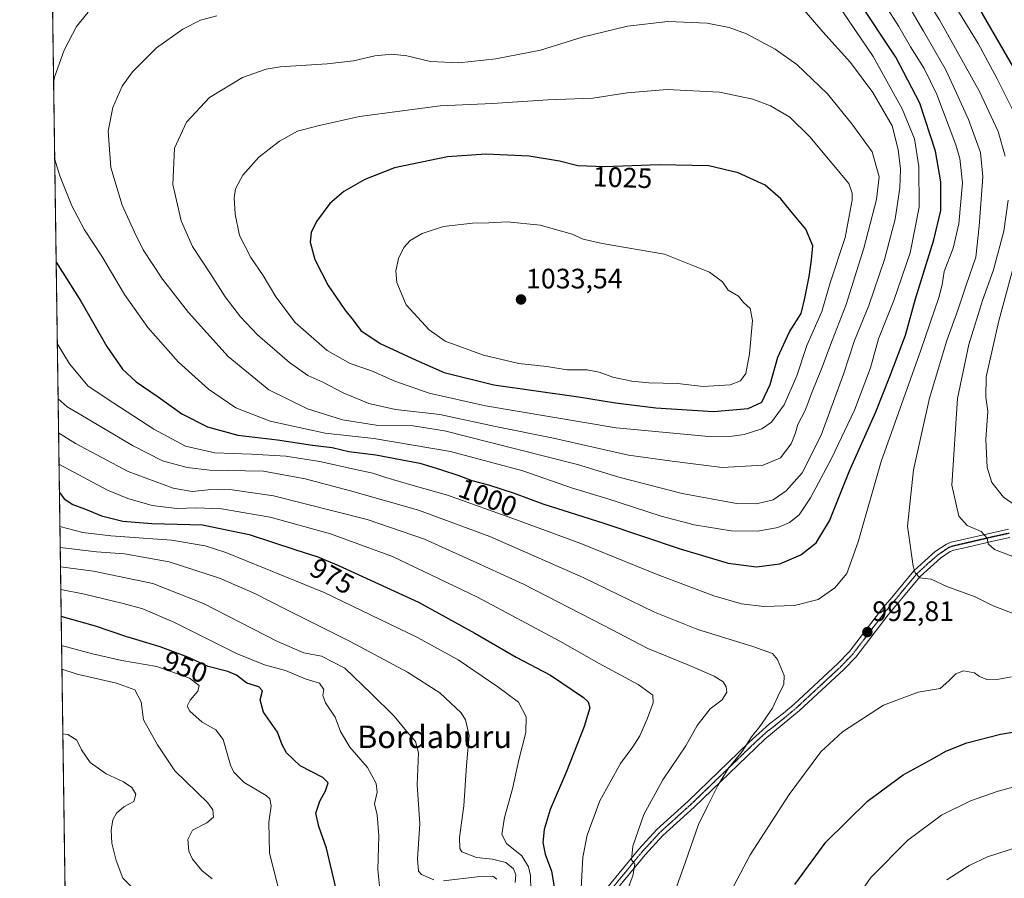
# Model space of a CAD drawing. Units: metres. Extents: x 596692 to 600119, y 4766130 to 4768493.
# Drawn here: x 596692 to 597043, y 4767309 to 4767615 of the extents above; entities that cross this region are included whole.
import ezdxf
from ezdxf.enums import TextEntityAlignment as Align

# ---------------------------------------------------------------- set-up
doc = ezdxf.new("R2010")
doc.units = ezdxf.units.M
doc.header["$MEASUREMENT"] = 0
for name, pattern in [('TRAZO_Y_PUNTO', [1, 0.5, -0.25, 0, -0.25]), ('TRAZOS', [0.75, 0.5, -0.25]), ('TRAZOS2', [0.375, 0.25, -0.125])]:
    doc.linetypes.add(name, pattern=pattern)
for name, color, linetype, lineweight in [('Arbolado forestal', 92, 'TRAZOS', 0), ('Arbolado forestal CxS', 92, 'Continuous', 0), ('Carátula', 7, 'Continuous', 5), ('Comarca CxS', 133, 'Continuous', 0), ('Comunidad Autónoma CxS', 142, 'Continuous', 0), ('Curva de nivel maestra', 36, 'Continuous', 30), ('Curva de nivel normal', 36, 'Continuous', 0), ('Entidad de ámbito territorial CxS', 92, 'Continuous', 0), ('Espacio natural protegido CxS', 2, 'Continuous', 0), ('Municipio CxS', 142, 'Continuous', 0), ('Pista no pavimentada', 254, 'Continuous', 13), ('Pista no pavimentada Cxs', 254, 'Continuous', 0), ('Pista pavimentada eje', 135, 'TRAZO_Y_PUNTO', 0), ('Provincia CxS', 1, 'Continuous', 0), ('Punto de cota en terreno', 7, 'Continuous', 0), ('Ruta', 19, 'TRAZOS2', 30), ('Rótulo de curva de nivel directora', 19, 'Continuous', 0), ('Rótulo de punto de cota en terreno', 19, 'Continuous', 0), ('Texto cartográfico', 19, 'Continuous', 0)]:
    doc.layers.add(name, color=color, linetype=linetype, lineweight=lineweight)
doc.styles.add('Arial', font='txt', dxfattribs={"height": 0.2})

# ---------------------------------------------------------------- blocks, each defined once
blk = doc.blocks.new('*U154')
at = {"layer": 'Arbolado forestal CxS', "color": 92, "linetype": 'Continuous', "lineweight": 0}
blk.add_polyline3d([(596711.89, 4767066.57, 946.2), (596692.37, 4768443.74, 796.03), (598592.1, 4768471.1, 915.41)], dxfattribs=at)
blk = doc.blocks.new('*U181')
at = {"layer": 'Curva de nivel normal', "color": 36, "linetype": 'Continuous', "lineweight": 0}
blk.add_polyline3d([(596820.62, 4767305.93, 955), (596819.97, 4767311.85, 955), (596820.39, 4767323.93, 955), (596819.76, 4767331.36, 955), (596818.84, 4767335.31, 955), (596819.77, 4767339.44, 955), (596819.44, 4767342.58, 955), (596816.24, 4767348.21, 955), (596810, 4767355.45, 955), (596806.68, 4767361.06, 955), (596804.78, 4767366.13, 955), (596801.32, 4767371.26, 955), (596800.39, 4767373.93, 955), (596800.75, 4767376.06, 955), (596799.25, 4767378.34, 955), (596794.14, 4767379.79, 955), (596787.06, 4767382.87, 955), (596779.62, 4767384.79, 955), (596769.63, 4767388.84, 955), (596747.29, 4767400.03, 955), (596736.24, 4767404.76, 955), (596729.22, 4767406.73, 955), (596715.5, 4767410.01, 955), (596707, 4767411.66, 955)], dxfattribs=at)
blk = doc.blocks.new('*U185')
at = {"layer": 'Curva de nivel normal', "color": 36, "linetype": 'Continuous', "lineweight": 0}
blk.add_polyline3d([(596707.73, 4767360.25, 935), (596709.5, 4767359.97, 935), (596712.73, 4767358.03, 935), (596714.41, 4767354.58, 935), (596717.5, 4767350.06, 935), (596723.23, 4767346.01, 935), (596729.38, 4767343.12, 935), (596732.36, 4767341.1, 935), (596733.76, 4767338.75, 935), (596733.04, 4767336.15, 935), (596729.52, 4767334.21, 935), (596726.86, 4767332, 935), (596725.55, 4767329.6, 935), (596724.96, 4767325.89, 935), (596725.22, 4767321.35, 935), (596726.75, 4767315.16, 935), (596729.12, 4767308.86, 935), (596732.44, 4767305.51, 935)], dxfattribs=at)
blk = doc.blocks.new('*U187')
at = {"layer": 'Curva de nivel normal', "color": 36, "linetype": 'Continuous', "lineweight": 0}
for points in [[(596706.89, 4767419.71, 960), (596718.64, 4767418.22, 960), (596739.8, 4767413.86, 960), (596757.91, 4767406.65, 960), (596784.22, 4767393.14, 960), (596793.64, 4767389.07, 960), (596799.96, 4767387.87, 960), (596808.25, 4767383.65, 960), (596817.59, 4767374.67, 960), (596825.82, 4767366.59, 960), (596829.66, 4767361.88, 960), (596833.42, 4767357.53, 960), (596834.43, 4767353.5, 960), (596834.02, 4767342.09, 960), (596834.92, 4767328.23, 960), (596834.15, 4767315.66, 960), (596834.52, 4767311.37, 960), (596835.55, 4767310.08, 960), (596839.93, 4767308.17, 960)], [(596843.33, 4767307.84, 960), (596855.34, 4767309.24, 960), (596860.9, 4767309.57, 960), (596862.4, 4767308.42, 960)], [(596706.89, 4767419.71, 960)]]:
    blk.add_polyline3d(points, dxfattribs=at)
blk = doc.blocks.new('*U189')
at = {"layer": 'Curva de nivel normal', "color": 36, "linetype": 'Continuous', "lineweight": 0}
blk.add_polyline3d([(596707.41, 4767383.24, 940), (596712.85, 4767381.47, 940), (596726.9, 4767378.27, 940), (596733.34, 4767375.91, 940), (596735.66, 4767371.68, 940), (596736.52, 4767365.26, 940), (596741.51, 4767356.3, 940), (596747.7, 4767347.08, 940), (596759.42, 4767335.67, 940), (596761.2, 4767333.21, 940), (596761.37, 4767330.57, 940), (596759.1, 4767328.57, 940), (596753.9, 4767325.91, 940), (596752.34, 4767322.58, 940), (596752.65, 4767318.46, 940), (596753.9, 4767315.6, 940), (596757.22, 4767311.59, 940), (596760.97, 4767308.54, 940)], dxfattribs=at)
blk = doc.blocks.new('*U194')
at = {"layer": 'Curva de nivel normal', "color": 36, "linetype": 'Continuous', "lineweight": 0}
blk.add_polyline3d([(596707.29, 4767391.69, 945), (596718.36, 4767388.71, 945), (596728.79, 4767386.4, 945), (596741.22, 4767384.21, 945), (596752.86, 4767380.08, 945), (596756.28, 4767377.48, 945), (596755.81, 4767375.5, 945), (596753.13, 4767372.26, 945), (596752.06, 4767370.11, 945), (596753.03, 4767368.32, 945), (596757.38, 4767364.46, 945), (596762.26, 4767361.72, 945), (596764.92, 4767358.21, 945), (596767.47, 4767349.09, 945), (596768.65, 4767346.59, 945), (596772.32, 4767342.9, 945), (596780.22, 4767338.27, 945), (596781.54, 4767337.04, 945), (596781.99, 4767334.64, 945), (596781.12, 4767328.78, 945), (596781.34, 4767317.7, 945), (596784.44, 4767305.66, 945)], dxfattribs=at)
blk = doc.blocks.new('*U200')
at = {"layer": 'Curva de nivel normal', "color": 36, "linetype": 'Continuous', "lineweight": 0}
for points in [[(596706.68, 4767434.13, 970), (596714.84, 4767432.01, 970), (596724.86, 4767430.79, 970), (596746.52, 4767429.22, 970), (596758.47, 4767427.19, 970), (596765.86, 4767424.84, 970), (596800.86, 4767410.56, 970), (596834.15, 4767394.6, 970), (596848.6, 4767386.56, 970), (596862.75, 4767376.94, 970), (596870.15, 4767371.52, 970), (596872.79, 4767366.26, 970), (596872.68, 4767360.73, 970), (596870.24, 4767350.98, 970), (596867.92, 4767340.66, 970), (596865.1, 4767330.39, 970), (596864.17, 4767324.43, 970), (596865.84, 4767321.12, 970), (596871.27, 4767316.77, 970), (596873.66, 4767312.91, 970), (596874.36, 4767309.77, 970), (596874.57, 4767299.32, 970)], [(596706.68, 4767434.13, 970)]]:
    blk.add_polyline3d(points, dxfattribs=at)
blk = doc.blocks.new('*U205')
at = {"layer": 'Curva de nivel normal', "color": 36, "linetype": 'Continuous', "lineweight": 0}
for points in [[(596705.76, 4767499.28, 995), (596710.13, 4767492.05, 995), (596716.76, 4767484.15, 995), (596725.9, 4767478.12, 995), (596740.12, 4767468.84, 995), (596751.4, 4767462.8, 995), (596761.93, 4767460.34, 995), (596774.94, 4767459.91, 995), (596787.15, 4767459.17, 995), (596799.36, 4767457.25, 995), (596812.04, 4767454.43, 995), (596818.2, 4767453.18, 995), (596822.79, 4767451.58, 995), (596832.53, 4767448.77, 995), (596844.86, 4767445.31, 995), (596869.4, 4767436.48, 995), (596892.37, 4767428.11, 995), (596919.5, 4767417.06, 995), (596939.68, 4767409.46, 995), (596949.52, 4767406.59, 995), (596957.57, 4767405.61, 995), (596968.43, 4767406, 995), (596976.85, 4767408.07, 995), (596982.85, 4767412.23, 995), (596987.06, 4767417.4, 995), (596991.1, 4767428.6, 995), (596999.33, 4767457.23, 995), (597013.47, 4767496.93, 995), (597019.91, 4767515.68, 995), (597021.08, 4767520.28, 995), (597021.77, 4767524.93, 995), (597024.93, 4767533.26, 995), (597027.02, 4767541.93, 995), (597028.28, 4767556.6, 995), (597027.37, 4767565.19, 995), (597025.96, 4767570.09, 995), (597019.14, 4767588.04, 995), (597014.65, 4767597.34, 995), (597009.75, 4767605, 995), (597005.58, 4767612.24, 995), (596995.92, 4767627.6, 995), (596984.17, 4767644.11, 995), (596971.14, 4767659.62, 995), (596961.19, 4767669.26, 995), (596951.7, 4767676.46, 995), (596938.34, 4767685.22, 995), (596927.57, 4767691.07, 995), (596916.04, 4767696.31, 995), (596908.19, 4767700.84, 995), (596903.18, 4767702.92, 995), (596892.81, 4767706.96, 995), (596887.42, 4767708.44, 995), (596884.16, 4767709.77, 995), (596878.43, 4767713.8, 995), (596868.87, 4767721.83, 995), (596856.76, 4767728.6, 995), (596843.4, 4767736.47, 995), (596834.63, 4767742.08, 995), (596829.17, 4767744.44, 995), (596824.31, 4767747.1, 995), (596819.96, 4767751.65, 995), (596814.53, 4767760.08, 995), (596803.72, 4767771, 995), (596787.17, 4767784.41, 995), (596775.72, 4767792.27, 995), (596766.36, 4767797.18, 995), (596751.98, 4767802.84, 995), (596736.67, 4767807.33, 995), (596717.21, 4767813.94, 995), (596705.25, 4767815.55, 995), (596701.28, 4767814.92, 995)], [(596702.69, 4767715.77, 995), (596710.86, 4767712.3, 995), (596722.86, 4767711.09, 995), (596732.19, 4767711.81, 995), (596737.98, 4767710.26, 995), (596745.17, 4767704.29, 995), (596747.07, 4767701.65, 995), (596749.28, 4767696.08, 995), (596748.85, 4767688.06, 995), (596745.7, 4767680.99, 995), (596740.22, 4767676.61, 995), (596722.52, 4767667.27, 995), (596703.5, 4767658.95, 995)], [(596705.76, 4767499.28, 995)]]:
    blk.add_polyline3d(points, dxfattribs=at)
blk = doc.blocks.new('*U215')
at = {"layer": 'Curva de nivel normal', "color": 36, "linetype": 'Continuous', "lineweight": 0}
for points in [[(596706.0382, 4767479.6502, 990), (596709.25, 4767476.73, 990), (596713.51, 4767474.25, 990), (596732.59, 4767463, 990), (596743.27, 4767457.47, 990), (596752.01, 4767455.09, 990), (596759.98, 4767454.2, 990), (596779.19, 4767453.81, 990), (596794.07, 4767451.14, 990), (596810.25, 4767446.82, 990), (596834.53, 4767439.94, 990), (596859.85, 4767430.52, 990), (596893.19, 4767415.99, 990), (596918.61, 4767403.61, 990), (596933.97, 4767397.44, 990), (596953.55, 4767391.35, 990), (596960.66, 4767388.91, 990), (596962.42, 4767386.78, 990), (596964.76, 4767381.09, 990), (596964.69, 4767377.88, 990), (596963.14, 4767374.87, 990), (596960.57, 4767369.41, 990), (596956.04, 4767362.89, 990), (596953.07, 4767359.19, 990), (596949.76, 4767353.91, 990), (596944.89, 4767348, 990), (596941.11, 4767341.86, 990), (596937.59, 4767334.66, 990), (596934.28, 4767327.93, 990), (596929.58, 4767314.6, 990), (596925.28, 4767302.6, 990)], [(597048.89, 4767402.13, 990), (597039.25, 4767405.87, 990), (597032.84, 4767409.1, 990), (597022.69, 4767412.79, 990), (597017.1, 4767415.36, 990), (597013.07, 4767415.82, 990), (597011.45, 4767417.62, 990), (597010.73, 4767420.02, 990), (597008.75, 4767434.23, 990), (597010.84, 4767454.3, 990), (597016.6, 4767479.89, 990), (597022.71, 4767500.41, 990), (597026.69, 4767511.19, 990), (597029.63, 4767520.07, 990), (597033.07, 4767530.08, 990), (597034.19, 4767541.12, 990), (597035.6, 4767558.72, 990), (597034.76, 4767567.36, 990), (597030.42, 4767579.18, 990), (597022.47, 4767596.55, 990), (597014.4, 4767610.62, 990), (597008.34, 4767620.94, 990)], [(596706.0382, 4767479.6502, 990)]]:
    blk.add_polyline3d(points, dxfattribs=at)
blk = doc.blocks.new('*U216')
at = {"layer": 'Curva de nivel normal', "color": 36, "linetype": 'Continuous', "lineweight": 0}
for points in [[(596706.2106, 4767467.4916, 985), (596712.26, 4767463.7, 985), (596731.03, 4767453.77, 985), (596747.09, 4767447.72, 985), (596753.77, 4767446.58, 985), (596759.52, 4767447.23, 985), (596767.24, 4767447.36, 985), (596782.79, 4767445, 985), (596816.19, 4767436.63, 985), (596836.55, 4767429.6, 985), (596855.3, 4767421.18, 985), (596871.88, 4767413.6, 985), (596900.52, 4767398.85, 985), (596916.19, 4767390.64, 985), (596930.19, 4767385, 985), (596939.86, 4767380.83, 985), (596943.04, 4767378.76, 985), (596944.15, 4767377.03, 985), (596944.35, 4767375.14, 985), (596942.68, 4767372.39, 985), (596938.4, 4767369.16, 985), (596933.73, 4767363.19, 985), (596929.71, 4767355.93, 985), (596921.59, 4767343.9, 985), (596914.8, 4767331.45, 985), (596910.85, 4767320.25, 985), (596910.42, 4767315.41, 985), (596911.51, 4767313.76, 985), (596910.82, 4767309.64, 985), (596906, 4767296.95, 985)], [(597046.84, 4767423.17, 985), (597039.68, 4767425.87, 985), (597037.44, 4767427.93, 985), (597037.1, 4767430.02, 985), (597034.91, 4767432.39, 985), (597029.96, 4767434.46, 985), (597026.98, 4767437.84, 985), (597024.47, 4767448.88, 985), (597026.54, 4767479.73, 985), (597030.56, 4767499.02, 985), (597035.38, 4767514.68, 985), (597039.3, 4767525.61, 985), (597043, 4767539.31, 985), (597044.56, 4767550.44, 985)], [(597043.55, 4767566.1, 985), (597040.97, 4767574.85, 985), (597034.38, 4767589.08, 985), (597020.16, 4767614.62, 985), (597001.18, 4767644.45, 985)], [(596706.2106, 4767467.4916, 985)]]:
    blk.add_polyline3d(points, dxfattribs=at)
blk = doc.blocks.new('*U246')
at = {"layer": 'Curva de nivel maestra', "color": 36, "linetype": 'Continuous', "lineweight": 30}
for points in [[(596805.08, 4767304.9, 950), (596801.74, 4767319.51, 950), (596798.94, 4767327.25, 950), (596797.89, 4767331.93, 950), (596799.29, 4767336.26, 950), (596801.35, 4767339.89, 950), (596802.26, 4767342.78, 950), (596800.33, 4767344.64, 950), (596792.28, 4767348.9, 950), (596787.38, 4767353.42, 950), (596785.94, 4767356.29, 950), (596784.25, 4767360.88, 950), (596779.27, 4767368.01, 950), (596778.02, 4767372.41, 950), (596778.86, 4767375.53, 950), (596777.58, 4767376.96, 950), (596773.25, 4767378.27, 950), (596769.57, 4767381.11, 950), (596766.52, 4767382.51, 950), (596759.55, 4767384.18, 950), (596752.3, 4767387.54, 950), (596742.47, 4767391.2, 950), (596730.24, 4767394.91, 950), (596719.36, 4767398.61, 950), (596707.14, 4767402, 950)], [(596707.14, 4767402, 950)]]:
    blk.add_polyline3d(points, dxfattribs=at)
blk = doc.blocks.new('*U251')
at = {"layer": 'Curva de nivel maestra', "color": 36, "linetype": 'Continuous', "lineweight": 30}
for points in [[(596706.51, 4767446.25, 975), (596708.22, 4767443.93, 975), (596711.31, 4767441.96, 975), (596715.85, 4767440.26, 975), (596721.55, 4767437.96, 975), (596729.11, 4767436.03, 975), (596739.41, 4767435.19, 975), (596757.47, 4767434.72, 975), (596774.08, 4767431.3, 975), (596790.78, 4767425.78, 975), (596798.55, 4767423.29, 975), (596805.98, 4767420.2, 975), (596834.42, 4767407.16, 975), (596854.56, 4767396.08, 975), (596869.24, 4767387.6, 975), (596881.48, 4767381.14, 975), (596893.22, 4767373.25, 975), (596894.94, 4767371.64, 975), (596895.51, 4767369.48, 975), (596893.49, 4767362.82, 975), (596887.26, 4767346.82, 975), (596881.41, 4767333.26, 975), (596879.24, 4767326.17, 975), (596878.79, 4767321.56, 975), (596879.57, 4767317.34, 975), (596881.81, 4767311.26, 975), (596882.84, 4767305.76, 975)], [(597046.63, 4767597.57, 975), (597027.59, 4767630.49, 975)], [(596706.51, 4767446.25, 975)]]:
    blk.add_polyline3d(points, dxfattribs=at)
blk = doc.blocks.new('5PATER')
at = {"layer": 'Carátula', "linetype": 'Continuous', "lineweight": 5}
h = blk.add_hatch(color=250, dxfattribs=at)
edge = h.paths.add_edge_path()
edge.add_ellipse((0, 0.01), major_axis=(-1.33, -1.34), ratio=0.999422, start_angle=0, end_angle=360)

msp = doc.modelspace()

# ---------------------------------------------------------------- linework, layer by layer
at = {"layer": 'Arbolado forestal', "color": 92, "linetype": 'TRAZOS', "lineweight": 0}
msp.add_polyline3d([(596711.89, 4767066.57, 946.2), (596699.24, 4767959, 942.93), (596699.22, 4767960.4, 942.39), (596699.2, 4767961.8, 941.86), (596698.43, 4768016.26, 919.32), (596698.41, 4768017.87, 918.79), (596698.38, 4768019.47, 918.23), (596693.88, 4768337.4, 829.3), (596693.86, 4768338.61, 828.95), (596693.84, 4768339.82, 828.39), (596692.64, 4768424.82, 796.27), (596692.37, 4768443.74, 796.03), (596702.95, 4768443.89, 792.32), (596779.3, 4768444.99, 785.13), (596954.98, 4768447.52, 817.77), (596959.24, 4768447.58, 818.57), (596963.5, 4768447.65, 819.63), (597277.05, 4768452.16, 881.57), (597900.11, 4768461.13, 928.21)], dxfattribs=at)
at = {"layer": 'Comarca CxS', "color": 133, "linetype": 'Continuous', "lineweight": 0}
msp.add_polyline3d([(596725.17, 4766130.18, 801.82), (596692.37, 4768443.74, 796.03)], dxfattribs=at)
msp.add_polyline3d([(596725.17, 4766130.18, 801.82), (596692.37, 4768443.74, 796.03)], dxfattribs=at)
at = {"layer": 'Comunidad Autónoma CxS', "color": 142, "linetype": 'Continuous', "lineweight": 0}
msp.add_polyline3d([(600119.17, 4766179.07, 908.53), (596725.17, 4766130.18, 801.82), (596692.37, 4768443.74, 796.03), (600085.24, 4768492.6, 854.28), (600119.17, 4766179.07, 908.53)], close=True, dxfattribs=at)
msp.add_polyline3d([(600119.17, 4766179.07, 908.53), (596725.17, 4766130.18, 801.82), (596692.37, 4768443.74, 796.03), (600085.24, 4768492.6, 854.28), (600119.17, 4766179.07, 908.53)], close=True, dxfattribs=at)
at = {"layer": 'Curva de nivel maestra', "color": 36, "linetype": 'Continuous', "lineweight": 30}
for points in [[(596705.35, 4767528.33, 1000), (596705.36, 4767528.31, 1000), (596714.13, 4767514.44, 1000), (596723.37, 4767498.3, 1000), (596729.02, 4767490.23, 1000), (596733.91, 4767485.69, 1000), (596741.72, 4767480.34, 1000), (596750.18, 4767474.28, 1000), (596759.33, 4767469.63, 1000), (596770.08, 4767466.65, 1000), (596784.19, 4767464.99, 1000), (596796.66, 4767463.07, 1000), (596803.73, 4767462.25, 1000), (596809.63, 4767460.88, 1000), (596819.27, 4767459.64, 1000), (596834.92, 4767456.71, 1000), (596842.36, 4767454.43, 1000), (596848.81, 4767452.28, 1000), (596853.47, 4767450.48, 1000), (596859.46, 4767448.94, 1000), (596868.59, 4767446, 1000), (596878.75, 4767442.16, 1000), (596900.53, 4767435.29, 1000), (596927.75, 4767426.16, 1000), (596944.8, 4767421.1, 1000), (596954.96, 4767419.74, 1000), (596963.19, 4767420.86, 1000), (596970.71, 4767424, 1000), (596976.15, 4767428.26, 1000), (596980.95, 4767436.13, 1000), (596988.03, 4767454, 1000), (596997.39, 4767474.93, 1000), (597002.38, 4767487.55, 1000), (597008, 4767502.26, 1000), (597011.52, 4767515.26, 1000), (597018.15, 4767536.21, 1000), (597020.62, 4767546.66, 1000), (597020.6, 4767556.97, 1000), (597018.66, 4767567.87, 1000), (597013.16, 4767584.93, 1000), (597004.58, 4767601.3, 1000), (596990.9, 4767622.04, 1000)], [(596939.55, 4767475.09, 1025), (596951.9, 4767476.12, 1025), (596956.82, 4767478.47, 1025), (596959.83, 4767484.7, 1025), (596962.48, 4767494.51, 1025), (596966.72, 4767503.47, 1025), (596970.8, 4767509.96, 1025), (596972.17, 4767515.44, 1025), (596973.71, 4767523.22, 1025), (596974.46, 4767528.98, 1025), (596975.03, 4767534.09, 1025), (596972.46, 4767540.05, 1025), (596967.08, 4767546.47, 1025), (596963.55, 4767550.84, 1025), (596957.98, 4767555.69, 1025), (596948.4, 4767560.16, 1025), (596937.92, 4767562.66, 1025), (596920.2, 4767562.96, 1025), (596900.92, 4767562.24, 1025), (596891.2, 4767562.57, 1025), (596884.72, 4767564.28, 1025), (596873.91, 4767566.11, 1025), (596858.52, 4767566.82, 1025), (596844.86, 4767565.84, 1025), (596825.89, 4767561.89, 1025), (596815.31, 4767557.78, 1025), (596807.89, 4767553.46, 1025), (596802.88, 4767549.15, 1025), (596798.12, 4767542.76, 1025), (596796.26, 4767538.92, 1025), (596795.9, 4767535.43, 1025), (596797.55, 4767529.26, 1025), (596802.31, 4767519.93, 1025), (596808.21, 4767511.28, 1025), (596811.22, 4767507.66, 1025), (596813.9, 4767503.98, 1025), (596820.77, 4767499.33, 1025), (596833.69, 4767493.35, 1025), (596843.61, 4767488.97, 1025), (596861.35, 4767484.65, 1025), (596891.44, 4767480.32, 1025), (596904.67, 4767478.18, 1025), (596918.99, 4767476.45, 1025), (596939.55, 4767475.09, 1025)], [(596968.54, 4767306.58, 1000), (596979.66, 4767321.68, 1000), (596994.47, 4767336.28, 1000), (597007.18, 4767345.58, 1000), (597017.57, 4767351.34, 1000), (597022.39, 4767354.12, 1000), (597029.9, 4767357, 1000), (597041.85, 4767360.16, 1000), (597056.85, 4767362.58, 1000), (597070.35, 4767363.5, 1000), (597091.91, 4767360.66, 1000), (597130.56, 4767346.23, 1000), (597171.38, 4767332.13, 1000), (597187.11, 4767326.53, 1000), (597195.56, 4767324.09, 1000), (597205.84, 4767322.68, 1000), (597222.79, 4767320.86, 1000), (597252.27, 4767315.78, 1000), (597274.31, 4767310.56, 1000), (597287.92, 4767305.8, 1000)]]:
    msp.add_polyline3d(points, dxfattribs=at)
at = {"layer": 'Curva de nivel normal', "color": 36, "linetype": 'Continuous', "lineweight": 0}
for points in [[(596704.83, 4767565.19, 1005), (596706.71, 4767559.11, 1005), (596710.96, 4767548.36, 1005), (596715.51, 4767539.86, 1005), (596721.65, 4767530.42, 1005), (596729.68, 4767516.84, 1005), (596737.97, 4767505.08, 1005), (596748.94, 4767492.66, 1005), (596759.65, 4767483.03, 1005), (596769.42, 4767476.35, 1005), (596781.56, 4767471.62, 1005), (596801.24, 4767467.38, 1005), (596818.61, 4767465.46, 1005), (596845.82, 4767460.89, 1005), (596871.66, 4767453.9, 1005), (596889.4, 4767447.8, 1005), (596901.57, 4767444.14, 1005), (596920.94, 4767437.84, 1005), (596932.66, 4767434.72, 1005), (596945.92, 4767432.56, 1005), (596955.43, 4767432.49, 1005), (596962.49, 4767433.75, 1005), (596966.66, 4767435.53, 1005), (596970.11, 4767438.27, 1005), (596974.1, 4767444.31, 1005), (596981.65, 4767458.36, 1005), (596989.77, 4767475.6, 1005), (596995.49, 4767490.6, 1005), (596998.43, 4767500.93, 1005), (597003.8, 4767514.6, 1005), (597009.69, 4767531.6, 1005), (597012.9, 4767547.88, 1005), (597012.76, 4767562.44, 1005), (597011.2, 4767572.28, 1005), (597006.84, 4767582.92, 1005), (596996.53, 4767601.61, 1005), (596983.69, 4767620.44, 1005)], [(596954.86, 4767442.24, 1010), (596960.86, 4767443.66, 1010), (596965.52, 4767446.84, 1010), (596971.2, 4767453.3, 1010), (596977.92, 4767466.63, 1010), (596985.86, 4767488.36, 1010), (596989.8, 4767500.37, 1010), (596994.94, 4767512.88, 1010), (597000.55, 4767529.26, 1010), (597004.27, 4767543.6, 1010), (597005.96, 4767554.8, 1010), (597006.26, 4767561.43, 1010), (597005.39, 4767568.49, 1010), (597003.2, 4767576.86, 1010), (596996.34, 4767588.75, 1010), (596988.37, 4767599.46, 1010), (596978.53, 4767610.32, 1010), (596970.49, 4767619.7, 1010)], [(596716.74, 4767617.37, 1005), (596712.63, 4767612.26, 1005), (596708.16, 4767603.83, 1005), (596704.81, 4767594.26, 1005), (596704.44, 4767592.24, 1005)], [(596762.58, 4767616.04, 1010), (596756.85, 4767614.52, 1010), (596750.45, 4767611.31, 1010), (596741.17, 4767604.68, 1010), (596732.52, 4767596.14, 1010), (596728.86, 4767591, 1010), (596725.58, 4767583.42, 1010), (596723.92, 4767575.02, 1010), (596724.82, 4767561.99, 1010), (596728.94, 4767548.6, 1010), (596733.32, 4767538.94, 1010), (596736.39, 4767532.67, 1010), (596743.26, 4767522.28, 1010), (596752.5, 4767510.38, 1010), (596766.7, 4767494.73, 1010), (596781.15, 4767482.87, 1010), (596794.92, 4767476.1, 1010), (596807.39, 4767472.18, 1010), (596819.43, 4767470.2, 1010), (596832.57, 4767470.02, 1010), (596843.75, 4767468.25, 1010), (596859.7, 4767464.11, 1010), (596891.12, 4767456.2, 1010), (596905.9, 4767451.64, 1010), (596928.43, 4767445.84, 1010), (596947.77, 4767442.36, 1010), (596954.86, 4767442.24, 1010)], [(597047.36, 4767580.3, 980), (597040.61, 4767593.6, 980), (597033.85, 4767606.27, 980), (597026.27, 4767618.62, 980)], [(596942.72, 4767455.12, 1015), (596957.28, 4767455.95, 1015), (596963.45, 4767458.59, 1015), (596967.24, 4767463.58, 1015), (596968.86, 4767467.52, 1015), (596969.66, 4767470.46, 1015), (596972.25, 4767475.46, 1015), (596974.76, 4767482.14, 1015), (596978.12, 4767490.33, 1015), (596981.82, 4767500.4, 1015), (596986.82, 4767513.19, 1015), (596993.1, 4767533.33, 1015), (596997.61, 4767550.66, 1015), (596998.62, 4767558.72, 1015), (596996.08, 4767567.61, 1015), (596988.85, 4767577.54, 1015), (596980.16, 4767588.25, 1015), (596969.27, 4767598.68, 1015), (596961.5, 4767604.24, 1015), (596951.38, 4767609.68, 1015), (596945.19, 4767611.93, 1015), (596937.27, 4767613.44, 1015), (596923.34, 4767614.11, 1015), (596908.9, 4767612.4, 1015), (596892.75, 4767608.49, 1015), (596878, 4767603.83, 1015), (596861.97, 4767600.71, 1015), (596848.86, 4767599.35, 1015), (596838.75, 4767599.83, 1015), (596830.34, 4767601.85, 1015), (596824.92, 4767602.46, 1015), (596818.86, 4767601.87, 1015), (596811.36, 4767600.08, 1015), (596801.94, 4767599, 1015), (596785.18, 4767597.92, 1015), (596780.22, 4767597.02, 1015), (596771.76, 4767594.07, 1015), (596759.98, 4767587, 1015), (596751.83, 4767578.22, 1015), (596747.56, 4767568.94, 1015), (596746.92, 4767555.93, 1015), (596749.9, 4767543.02, 1015), (596753.95, 4767533.89, 1015), (596760.34, 4767524.16, 1015), (596765.57, 4767515.97, 1015), (596771.06, 4767508.77, 1015), (596777.16, 4767502.46, 1015), (596788.49, 4767492.54, 1015), (596795.01, 4767487.95, 1015), (596800.36, 4767485.55, 1015), (596807.66, 4767481.8, 1015), (596816.8, 4767477.89, 1015), (596826.32, 4767475.77, 1015), (596842.05, 4767473.97, 1015), (596861.93, 4767469.8, 1015), (596882.52, 4767465.64, 1015), (596909.3, 4767459.55, 1015), (596924.91, 4767457.36, 1015), (596942.72, 4767455.12, 1015)], [(596937.96, 4767466.16, 1020), (596946.28, 4767466.31, 1020), (596950.56, 4767466.86, 1020), (596956.86, 4767468.96, 1020), (596960.22, 4767471.33, 1020), (596964.82, 4767477.44, 1020), (596969.32, 4767487.81, 1020), (596972.87, 4767498.6, 1020), (596978.21, 4767510.75, 1020), (596981.17, 4767520.88, 1020), (596986.47, 4767537.13, 1020), (596988.96, 4767550.44, 1020), (596989.01, 4767552.94, 1020), (596987.84, 4767556.31, 1020), (596973.87, 4767572.96, 1020), (596966.76, 4767579.94, 1020), (596959.84, 4767584.06, 1020), (596953.58, 4767586.32, 1020), (596941.74, 4767588.93, 1020), (596923.02, 4767589.81, 1020), (596908.86, 4767588.6, 1020), (596896.63, 4767586.72, 1020), (596880.6, 4767586.14, 1020), (596860.8, 4767584.84, 1020), (596842.2, 4767584.02, 1020), (596813.45, 4767580.19, 1020), (596798.55, 4767576.86, 1020), (596791.3, 4767574.96, 1020), (596784.92, 4767571.47, 1020), (596777.54, 4767565.67, 1020), (596771.82, 4767559.31, 1020), (596769.32, 4767554.45, 1020), (596768.84, 4767551.22, 1020), (596769.1, 4767545.41, 1020), (596770.75, 4767537.81, 1020), (596774.74, 4767529.97, 1020), (596779.1, 4767523.51, 1020), (596783.61, 4767515.91, 1020), (596790.55, 4767506.78, 1020), (596801.98, 4767496.87, 1020), (596810.14, 4767492.19, 1020), (596817.78, 4767489.61, 1020), (596825.98, 4767485.94, 1020), (596838.31, 4767481.58, 1020), (596858.31, 4767477.16, 1020), (596904.92, 4767469.33, 1020), (596937.96, 4767466.16, 1020)], [(596935.9, 4767483.99, 1030), (596945.53, 4767484.65, 1030), (596949.16, 4767486, 1030), (596951.06, 4767488.6, 1030), (596952.37, 4767495.6, 1030), (596953.52, 4767507.57, 1030), (596952.66, 4767511.83, 1030), (596950.28, 4767513.98, 1030), (596948.46, 4767516.23, 1030), (596944.77, 4767518.27, 1030), (596942.74, 4767521.27, 1030), (596938.19, 4767524.75, 1030), (596922.14, 4767531.13, 1030), (596899.86, 4767535, 1030), (596893.14, 4767536.44, 1030), (596889.19, 4767538.3, 1030), (596877.77, 4767541.52, 1030), (596866.08, 4767542.73, 1030), (596859.49, 4767542.33, 1030), (596853.77, 4767542.25, 1030), (596843.35, 4767540.96, 1030), (596835.73, 4767538.56, 1030), (596831.52, 4767536.04, 1030), (596829.19, 4767533.56, 1030), (596827.36, 4767529.62, 1030), (596826.4, 4767525.23, 1030), (596826.76, 4767521.01, 1030), (596830.05, 4767513.09, 1030), (596838.22, 4767504.21, 1030), (596844, 4767500.2, 1030), (596857.65, 4767495.15, 1030), (596870.17, 4767492.24, 1030), (596880.16, 4767491.18, 1030), (596887.47, 4767489.98, 1030), (596894.54, 4767489.89, 1030), (596898.84, 4767489.14, 1030), (596903.76, 4767487.37, 1030), (596910.52, 4767485.89, 1030), (596916.52, 4767485.32, 1030), (596926.78, 4767485.07, 1030), (596935.9, 4767483.99, 1030)], [(597050.99, 4767439.03, 980), (597042.94, 4767444.59, 980), (597038.74, 4767449.74, 980), (597037.11, 4767455.11, 980), (597036.64, 4767465.08, 980), (597037.36, 4767475.21, 980), (597036.65, 4767480.16, 980), (597036.78, 4767487.39, 980), (597041.29, 4767507.38, 980), (597048.22, 4767533.3, 980)], [(596706.37, 4767456.34, 980), (596723.66, 4767447.1, 980), (596730.96, 4767444.1, 980), (596739.63, 4767441.56, 980), (596748.39, 4767440.56, 980), (596755.19, 4767440.74, 980), (596764.23, 4767440.36, 980), (596781.56, 4767437.42, 980), (596803.13, 4767431.49, 980), (596825.19, 4767423.38, 980), (596855.52, 4767409, 980), (596884.85, 4767393.3, 980), (596898.82, 4767385.25, 980), (596912.73, 4767377.78, 980), (596917.92, 4767374.06, 980), (596918.05, 4767371.26, 980), (596916.12, 4767365.77, 980), (596913.37, 4767359.59, 980), (596910.86, 4767355.57, 980), (596906.39, 4767349.67, 980), (596899.13, 4767336.35, 980), (596894.58, 4767324.12, 980), (596893.08, 4767316.27, 980), (596892.42, 4767305.23, 980)], [(596706.79, 4767426.59, 965), (596719.77, 4767425.07, 965), (596729.72, 4767424.34, 965), (596745.58, 4767421.58, 965), (596763.56, 4767415.7, 965), (596776.2, 4767410.28, 965), (596787.06, 4767404.63, 965), (596810.13, 4767393.17, 965), (596830.6, 4767382.16, 965), (596842.06, 4767374.89, 965), (596849.69, 4767367.78, 965), (596851.22, 4767365.21, 965), (596852.52, 4767359.6, 965), (596851.55, 4767348.93, 965), (596850.59, 4767334.6, 965), (596849.11, 4767323.26, 965), (596849.19, 4767319.41, 965), (596849.97, 4767318.26, 965), (596855.13, 4767316.24, 965), (596860.89, 4767315.64, 965), (596865.62, 4767314.45, 965), (596868.31, 4767312.09, 965), (596869.2, 4767310.03, 965), (596868.91, 4767307.32, 965)], [(597045.76, 4767380.52, 995), (597041.23, 4767379.76, 995), (597036.95, 4767379.64, 995), (597034.31, 4767380.73, 995), (597032.54, 4767381.96, 995), (597028.71, 4767382.65, 995), (597025.94, 4767381.66, 995), (597023.38, 4767379.12, 995), (597020.39, 4767376.42, 995), (597012.56, 4767375.05, 995), (597000.18, 4767370.51, 995), (596985.51, 4767360.94, 995), (596977.85, 4767353.79, 995), (596966.52, 4767338.67, 995), (596952.7, 4767317.17, 995), (596944.56, 4767301.81, 995)], [(596984.67, 4767293.3, 1005), (596995.68, 4767309.05, 1005), (597008.85, 4767322.38, 1005), (597020.85, 4767331.28, 1005), (597031.13, 4767336.43, 1005), (597040.99, 4767339.79, 1005), (597050.13, 4767342.33, 1005), (597055.18, 4767344.42, 1005), (597060.18, 4767345.58, 1005), (597071.51, 4767346.31, 1005), (597087.17, 4767345.71, 1005), (597099.62, 4767343.93, 1005), (597104.92, 4767343.84, 1005), (597118.64, 4767341.39, 1005), (597138.05, 4767335.14, 1005), (597169.53, 4767324.95, 1005), (597188.95, 4767317.94, 1005), (597199.03, 4767315.63, 1005), (597207.18, 4767314.97, 1005), (597219.51, 4767313.1, 1005), (597248.18, 4767307.62, 1005)], [(597196.06, 4767308.72, 1010), (597180.53, 4767312.56, 1010), (597165.58, 4767318.16, 1010), (597132.53, 4767327.28, 1010), (597105.02, 4767329.54, 1010), (597094.03, 4767329.84, 1010), (597080.01, 4767328.29, 1010), (597060.65, 4767324.22, 1010), (597044.96, 4767318.9, 1010), (597037.18, 4767316.37, 1010), (597030.66, 4767313.33, 1010), (597022.78, 4767308.25, 1010)]]:
    msp.add_polyline3d(points, dxfattribs=at)
at = {"layer": 'Entidad de ámbito territorial CxS', "color": 92, "linetype": 'Continuous', "lineweight": 0}
msp.add_polyline3d([(596725.17, 4766130.18, 801.82), (596692.37, 4768443.74, 796.03)], dxfattribs=at)
msp.add_polyline3d([(596725.17, 4766130.18, 801.82), (596692.37, 4768443.74, 796.03)], dxfattribs=at)
at = {"layer": 'Espacio natural protegido CxS', "color": 2, "linetype": 'Continuous', "lineweight": 0}
msp.add_polyline3d([(596725.17, 4766130.18, 801.82), (596692.37, 4768443.74, 796.03), (600085.24, 4768492.6, 854.28)], dxfattribs=at)
msp.add_polyline3d([(596725.17, 4766130.18, 801.82), (596692.37, 4768443.74, 796.03), (600085.24, 4768492.6, 854.28)], dxfattribs=at)
at = {"layer": 'Municipio CxS', "color": 142, "linetype": 'Continuous', "lineweight": 0}
msp.add_polyline3d([(596725.17, 4766130.18, 801.82), (596692.37, 4768443.74, 796.03)], dxfattribs=at)
msp.add_polyline3d([(596725.17, 4766130.18, 801.82), (596692.37, 4768443.74, 796.03)], dxfattribs=at)
at = {"layer": 'Pista no pavimentada', "color": 254, "linetype": 'Continuous', "lineweight": 13}
for points in [[(596900.35, 4767303.78, 982.59), (596912.93, 4767319.11, 985.57), (596919.44, 4767326.19, 986.56), (596930.59, 4767336.27, 988.31), (596952.12, 4767357.1, 990.16), (596959.49, 4767363.77, 990.47), (596964.58, 4767367.58, 991.21), (596968.36, 4767370.84, 991.57), (596983.9, 4767385.25, 992.68), (596987.99, 4767389.53, 992.77), (596999.48, 4767404.56, 992.26), (597003.08, 4767408.83, 991.75), (597011, 4767418.36, 989.98), (597014.86, 4767421.9, 989.06), (597018.6, 4767425.19, 988.11), (597022.56, 4767427.86, 987.38), (597024.32, 4767428.51, 987.06), (597028.98, 4767429.6, 986.09), (597038.45, 4767431.8, 984.49), (597044.67, 4767433.15, 983.33)], [(597045.13, 4767430.18, 983.26), (597039.1, 4767428.87, 984.48), (597029.66, 4767426.68, 986.39), (597025.19, 4767425.63, 987.11), (597023.94, 4767425.17, 987.31), (597020.44, 4767422.81, 988.02), (597016.87, 4767419.66, 989.01), (597013.18, 4767416.29, 989.88), (597005.38, 4767406.9, 991.5), (597001.82, 4767402.68, 992.07), (596990.27, 4767387.57, 993.02), (596986, 4767383.11, 992.97), (596970.25, 4767368.51, 991.94), (596957.83, 4767358.31, 990.98), (596932.64, 4767334.08, 988.75), (596921.55, 4767324.05, 986.87), (596915.2, 4767317.14, 985.95), (596905.78, 4767305.61, 983.85)]]:
    msp.add_polyline3d(points, dxfattribs=at)
at = {"layer": 'Pista no pavimentada Cxs', "color": 254, "linetype": 'Continuous', "lineweight": 0}
for points in [[(596900.35, 4767303.78, 982.59), (596912.93, 4767319.11, 985.57), (596919.44, 4767326.19, 986.56), (596930.59, 4767336.27, 988.31), (596952.12, 4767357.1, 990.16), (596959.49, 4767363.77, 990.47), (596964.58, 4767367.58, 991.21), (596968.36, 4767370.84, 991.57), (596983.9, 4767385.25, 992.68), (596987.99, 4767389.53, 992.77), (596999.48, 4767404.56, 992.26), (597003.08, 4767408.83, 991.75), (597011, 4767418.36, 989.98), (597014.86, 4767421.9, 989.06), (597018.6, 4767425.19, 988.11), (597022.56, 4767427.86, 987.38), (597024.32, 4767428.51, 987.06), (597028.98, 4767429.6, 986.09), (597038.45, 4767431.8, 984.49), (597044.67, 4767433.15, 983.33)], [(597045.13, 4767430.18, 983.26), (597039.1, 4767428.87, 984.48), (597029.66, 4767426.68, 986.39), (597025.19, 4767425.63, 987.11), (597023.94, 4767425.17, 987.31), (597020.44, 4767422.81, 988.02), (597016.87, 4767419.66, 989.01), (597013.18, 4767416.29, 989.88), (597005.38, 4767406.9, 991.5), (597001.82, 4767402.68, 992.07), (596990.27, 4767387.57, 993.02), (596986, 4767383.11, 992.97), (596970.25, 4767368.51, 991.94), (596957.83, 4767358.31, 990.98), (596932.64, 4767334.08, 988.75), (596921.55, 4767324.05, 986.87), (596915.2, 4767317.14, 985.95), (596905.78, 4767305.61, 983.85)]]:
    msp.add_polyline3d(points, dxfattribs=at)
at = {"layer": 'Pista pavimentada eje', "color": 135, "linetype": 'TRAZO_Y_PUNTO', "lineweight": 0}
msp.add_polyline3d([(597044.9, 4767431.67, 983.3), (597038.78, 4767430.34, 984.48), (597029.32, 4767428.14, 986.3), (597027.09, 4767427.62, 986.68), (597024.76, 4767427.07, 987.08), (597023.25, 4767426.52, 987.34), (597019.52, 4767424, 988), (597017.65, 4767422.36, 988.52), (597015.87, 4767420.78, 989), (597014.02, 4767419.1, 989.47), (597012.09, 4767417.33, 989.88), (597004.23, 4767407.87, 991.6), (597000.65, 4767403.62, 992.13), (596989.13, 4767388.55, 992.87), (596987, 4767386.32, 992.83), (596984.95, 4767384.18, 992.84), (596969.31, 4767369.68, 991.79), (596967.42, 4767368.05, 991.71), (596961.21, 4767362.95, 990.96), (596958.66, 4767361.04, 990.69), (596954.98, 4767357.71, 990.6), (596942.38, 4767345.59, 989.93), (596931.62, 4767335.18, 988.51), (596920.5, 4767325.12, 986.73), (596914.07, 4767318.13, 985.74), (596909.36, 4767312.36, 984.63), (596903.07, 4767304.7, 983.24)], dxfattribs=at)
at = {"layer": 'Provincia CxS', "color": 1, "linetype": 'Continuous', "lineweight": 0}
msp.add_polyline3d([(600119.17, 4766179.07, 908.53), (596725.17, 4766130.18, 801.82), (596692.37, 4768443.74, 796.03), (600085.24, 4768492.6, 854.28), (600119.17, 4766179.07, 908.53)], close=True, dxfattribs=at)
msp.add_polyline3d([(600119.17, 4766179.07, 908.53), (596725.17, 4766130.18, 801.82), (596692.37, 4768443.74, 796.03), (600085.24, 4768492.6, 854.28), (600119.17, 4766179.07, 908.53)], close=True, dxfattribs=at)
at = {"layer": 'Ruta', "color": 19, "linetype": 'TRAZOS2', "lineweight": 30}
msp.add_polyline3d([(597044.9, 4767431.67, 983.3), (597038.78, 4767430.34, 984.48), (597029.32, 4767428.14, 986.3), (597027.09, 4767427.62, 986.68), (597024.76, 4767427.07, 987.08), (597023.25, 4767426.52, 987.34), (597019.52, 4767424, 988), (597017.65, 4767422.36, 988.52), (597015.87, 4767420.78, 989), (597014.02, 4767419.1, 989.47), (597012.09, 4767417.33, 989.88), (597004.23, 4767407.87, 991.6), (597000.65, 4767403.62, 992.13), (596989.13, 4767388.55, 992.87), (596987, 4767386.32, 992.83), (596984.95, 4767384.18, 992.84), (596969.31, 4767369.68, 991.79), (596967.42, 4767368.05, 991.71), (596961.21, 4767362.95, 990.96), (596958.66, 4767361.04, 990.69), (596954.98, 4767357.71, 990.6), (596942.38, 4767345.59, 989.93), (596931.62, 4767335.18, 988.51), (596920.5, 4767325.12, 986.73), (596914.07, 4767318.13, 985.74), (596909.36, 4767312.36, 984.63), (596903.07, 4767304.7, 983.24)], dxfattribs=at)

# ---------------------------------------------------------------- block references
at = {"layer": 'Arbolado forestal CxS', "color": 92, "linetype": 'Continuous', "lineweight": 0}
msp.add_blockref('*U154', (0, 0), dxfattribs=at)
at = {"layer": 'Curva de nivel maestra', "color": 36, "linetype": 'Continuous', "lineweight": 30}
for name in ['*U246', '*U251']:
    msp.add_blockref(name, (0, 0), dxfattribs=at)
at = {"layer": 'Curva de nivel normal', "color": 36, "linetype": 'Continuous', "lineweight": 0}
for name in ['*U185', '*U189', '*U194', '*U181', '*U187', '*U200', '*U216', '*U215', '*U205']:
    msp.add_blockref(name, (0, 0), dxfattribs=at)
at = {"layer": 'Punto de cota en terreno', "linetype": 'Continuous', "lineweight": 0}
for p in [(596871, 4767515, 1033.54), (596994.41, 4767396.49, 992.81)]:
    msp.add_blockref('5PATER', p, dxfattribs=at)

# ---------------------------------------------------------------- texts
at = {"layer": 'Rótulo de curva de nivel directora', "color": 19, "linetype": 'Continuous', "lineweight": 0, "style": 'Arial'}
for s, rotation, p in [('1025', -1.9444, (596907.21, 4767558.49)), ('1000', -21.1199, (596859.21, 4767444.47)), ('975', -28.8175, (596803.67, 4767416.44)), ('950', -20.4219, (596751.43, 4767384.1))]:
    msp.add_text(s, height=7, rotation=rotation, dxfattribs=at).set_placement(p, align=Align.MIDDLE_CENTER)
at = {"layer": 'Rótulo de punto de cota en terreno', "color": 19, "linetype": 'Continuous', "lineweight": 0, "style": 'Arial'}
for s, p in [('1033,54', (596872.76, 4767516.76)), ('992,81', (596996.17, 4767398.25))]:
    msp.add_text(s, height=7, dxfattribs=at).set_placement(p, align=Align.BOTTOM_LEFT)
at = {"layer": 'Texto cartográfico', "color": 19, "linetype": 'Continuous', "lineweight": 0, "style": 'Arial'}
msp.add_text('Bordaburu', height=8, dxfattribs=at).set_placement((596840.2, 4767359.19), align=Align.MIDDLE_CENTER)

doc.saveas('drawing.dxf')
